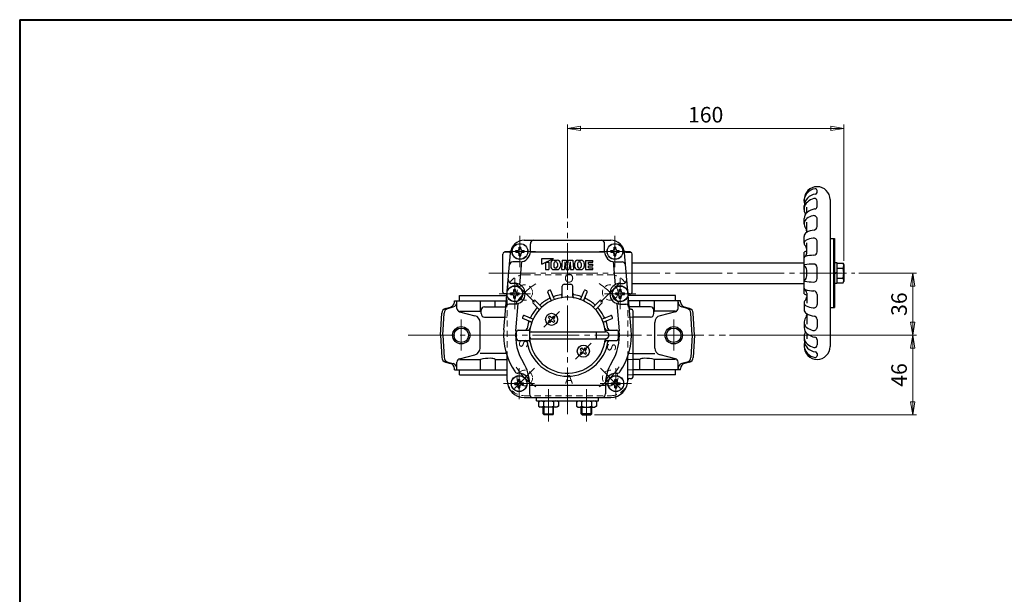
# Model space of a CAD drawing. Extents: x -540 to 600, y -416 to 396.
# Drawn here: x -540 to 30, y 63 to 396 of the extents above; entities that cross this region are included whole.
import ezdxf

# ---------------------------------------------------------------- set-up
doc = ezdxf.new("R2010")
doc.units = 0
doc.header["$LTSCALE"] = 3
doc.header["$MEASUREMENT"] = 0
doc.linetypes.add('CENTER', pattern=[12, 9, -1, 1, -1])
doc.linetypes.add('DASHED', pattern=[2, 1.2, -0.8])
doc.layers.get('0').update_dxf_attribs({"linetype": 'CONTINUOUS'})
doc.layers.get('Defpoints').update_dxf_attribs({"color": 8, "linetype": 'CONTINUOUS'})
for name, color, linetype in [('1', 2, 'CONTINUOUS'), ('2', 3, 'CONTINUOUS'), ('20', 7, 'CONTINUOUS')]:
    doc.layers.add(name, color=color, linetype=linetype)
doc.layers.add('SCALE', color=6, linetype='CONTINUOUS', lineweight=13)
doc.styles.get("Standard").update_dxf_attribs({"font": 'simplex.shx', "bigfont": 'BIGFONT.shx'})
doc.dimstyles.new('STD （1／3）', dxfattribs={"dimscale": 3, "dimtxt": 3, "dimasz": 2.5, "dimexe": 0.75, "dimexo": 0.75, "dimgap": 0.75, "dimtad": 1, "dimdsep": 46, "dimtxsty": 'STANDARD', "dimblk": 'CLOSED', "dimcen": 2.5, "dimclrd": 6, "dimclre": 6, "dimclrt": 2, "dimadec": 0, "dimazin": 2, "dimtfac": 1, "dimtmove": 0, "dimatfit": 3, "dimldrblk": 'CLOSED', "dimfxl": 1, "dimlwd": 13, "dimlwe": 13, "dimarcsym": 0})

# ---------------------------------------------------------------- blocks, each defined once
blk = doc.blocks.new('_Closed')
at = {"color": 0, "linetype": 'ByBlock', "lineweight": -2}
for p, q in [((-1, 0.167), (0, 0)), ((-1, 0.167), (-1, -0.167)), ((0, 0), (-1, -0.167)), ((0, 0), (-1, 0))]:
    blk.add_line(p, q, dxfattribs=at)
blk = doc.blocks.new('*D17')
at = {"layer": 'Defpoints', "color": 0}
for p in [(-56.458407, 249.342477), (-22.999755, 249.342477), (-131.375583, 213.342477)]:
    blk.add_point(p, dxfattribs=at)
at = {"layer": 'SCALE', "color": 6, "lineweight": 13}
for p, q in [((-54.208407, 249.342477), (-20.749755, 249.342477)), ((-22.999755, 220.842477), (-22.999755, 241.842477)), ((-129.125583, 213.342477), (-20.749755, 213.342477))]:
    blk.add_line(p, q, dxfattribs=at)
at = {"layer": 'SCALE', "color": 6, "lineweight": 13, "xscale": 7.5, "yscale": 7.5, "zscale": 7.5}
for p, rotation in [((-22.999755, 249.342477), 90), ((-22.999755, 213.342477), 270)]:
    blk.add_blockref('_Closed', p, dxfattribs=dict(at, rotation=rotation))
at = {"layer": 'SCALE', "color": 2, "insert": (-29.749755, 231.342477), "char_height": 9, "attachment_point": 5, "rotation": 90}
blk.add_mtext('36', dxfattribs=at)
blk = doc.blocks.new('*D18')
at = {"layer": 'Defpoints', "color": 0}
for p in [(-131.38, 213.34), (-23, 213.34), (-209.42, 167.34)]:
    blk.add_point(p, dxfattribs=at)
at = {"layer": 'SCALE', "color": 6, "lineweight": 13}
for p, q in [((-129.13, 213.34), (-20.75, 213.34)), ((-23, 174.84), (-23, 205.84)), ((-207.17, 167.34), (-20.75, 167.34))]:
    blk.add_line(p, q, dxfattribs=at)
at = {"layer": 'SCALE', "color": 6, "lineweight": 13, "xscale": 7.5, "yscale": 7.5, "zscale": 7.5}
for p, rotation in [((-23, 213.34), 90), ((-23, 167.34), 270)]:
    blk.add_blockref('_Closed', p, dxfattribs=dict(at, rotation=rotation))
at = {"layer": 'SCALE', "color": 2, "insert": (-29.75, 190.34), "char_height": 9, "attachment_point": 5, "rotation": 90}
blk.add_mtext('46', dxfattribs=at)
blk = doc.blocks.new('*D19')
at = {"layer": 'Defpoints', "color": 0}
for p in [(-62.87886, 333.083838), (-222.878862, 278.900955), (-62.87886, 254.242479)]:
    blk.add_point(p, dxfattribs=at)
at = {"layer": 'SCALE', "color": 6, "lineweight": 13}
for p, q in [((-222.878862, 281.150955), (-222.878862, 335.333838)), ((-215.378862, 333.083838), (-70.37886, 333.083838)), ((-62.87886, 256.492479), (-62.87886, 335.333838))]:
    blk.add_line(p, q, dxfattribs=at)
at = {"layer": 'SCALE', "color": 6, "lineweight": 13, "xscale": 7.5, "yscale": 7.5, "zscale": 7.5, "rotation": 180}
blk.add_blockref('_Closed', (-222.878862, 333.083838), dxfattribs=at)
at = {"layer": 'SCALE', "color": 6, "lineweight": 13, "xscale": 7.5, "yscale": 7.5, "zscale": 7.5}
blk.add_blockref('_Closed', (-62.87886, 333.083838), dxfattribs=at)
at = {"layer": 'SCALE', "color": 2, "insert": (-142.878861, 339.833838), "char_height": 9, "attachment_point": 5}
blk.add_mtext('160', dxfattribs=at)

msp = doc.modelspace()

# ---------------------------------------------------------------- linework, layer by layer
at = {"layer": '1', "color": 181, "linetype": 'DASHED', "lineweight": 13}
for p, q in [((-247.879, 248.342), (-197.879, 248.342)), ((-258.012, 236.342), (-257.879, 236.342)), ((-257.879, 188.342), (-257.879, 238.342)), ((-187.879, 188.342), (-187.879, 238.342)), ((-187.746, 236.342), (-187.879, 236.342)), ((-258.577, 229.842), (-257.879, 229.842)), ((-258.27, 233.342), (-257.879, 233.342)), ((-187.487, 233.342), (-187.879, 233.342)), ((-187.181, 229.842), (-187.879, 229.842)), ((-259.102, 223.842), (-257.879, 223.842)), ((-184.879, 223.842), (-187.879, 223.842)), ((-257.879, 202.826), (-258.353, 202.826)), ((-187.879, 202.826), (-184.879, 202.826)), ((-184.879, 199.342), (-187.879, 199.342)), ((-184.879, 193.342), (-187.879, 193.342)), ((-184.879, 190.342), (-187.879, 190.342)), ((-247.879, 178.342), (-197.879, 178.342))]:
    msp.add_line(p, q, dxfattribs=at)
at = {"layer": '1', "color": 2, "linetype": 'CENTER', "lineweight": 13}
for p, q in [((-241.969, 232.432), (-253.627, 244.09)), ((-203.789, 232.432), (-192.131, 244.09)), ((-284.379, 204.511), (-284.379, 222.485)), ((-161.379, 204.511), (-161.379, 222.485)), ((-315.036, 213.342), (-131.376, 213.342)), ((-241.969, 194.253), (-253.627, 182.595)), ((-203.789, 194.253), (-192.131, 182.595))]:
    msp.add_line(p, q, dxfattribs=at)
at = {"layer": '1'}
for p, q in [((-285.379, 233.342), (-285.379, 236.342)), ((-285.379, 236.342), (-258.012, 236.342)), ((-160.379, 236.342), (-187.746, 236.342)), ((-160.379, 233.342), (-160.379, 236.342)), ((-293.487, 228.907), (-290.602, 229.68)), ((-292.129, 228.906), (-289.049, 229.731)), ((-288.379, 232.577), (-288.379, 233.342)), ((-288.379, 233.342), (-258.27, 233.342)), ((-286.865, 228.889), (-286.865, 233.342)), ((-273.305, 227.342), (-273.305, 233.342)), ((-270.879, 229.842), (-258.577, 229.842)), ((-264.681, 229.842), (-264.681, 233.342)), ((-157.379, 233.342), (-187.487, 233.342)), ((-174.879, 229.842), (-187.181, 229.842)), ((-181.077, 229.842), (-181.077, 233.342)), ((-172.453, 227.342), (-172.453, 233.342)), ((-158.893, 228.889), (-158.893, 233.342)), ((-157.379, 232.577), (-157.379, 233.342)), ((-153.629, 228.906), (-156.709, 229.731)), ((-152.27, 228.907), (-155.155, 229.68)), ((-296.379, 213.342), (-295.707, 226.166)), ((-295.033, 213.342), (-294.348, 226.168)), ((-285.369, 227.342), (-273.305, 227.342)), ((-285.369, 226.953), (-276.471, 224.638)), ((-272.879, 225.842), (-272.879, 227.842)), ((-270.879, 223.842), (-259.102, 223.842)), ((-174.879, 223.842), (-184.879, 223.842)), ((-172.879, 225.842), (-172.879, 227.842)), ((-160.389, 227.342), (-172.453, 227.342)), ((-160.389, 226.953), (-169.287, 224.638)), ((-150.725, 213.342), (-151.409, 226.168)), ((-149.379, 213.342), (-150.051, 226.166)), ((-273.478, 205.918), (-273.478, 220.767)), ((-172.28, 205.918), (-172.28, 220.767)), ((-296.379, 213.342), (-295.707, 200.519)), ((-295.033, 213.342), (-294.348, 200.517)), ((-150.725, 213.342), (-151.409, 200.517)), ((-149.379, 213.342), (-150.051, 200.519)), ((-285.369, 199.732), (-276.471, 202.047)), ((-258.353, 202.826), (-273.478, 202.826)), ((-184.879, 202.826), (-172.28, 202.826)), ((-160.389, 199.732), (-169.287, 202.047)), ((-293.487, 197.778), (-290.602, 197.005)), ((-292.129, 197.779), (-289.049, 196.954)), ((-288.379, 193.342), (-288.379, 194.108)), ((-286.865, 193.342), (-286.865, 197.796)), ((-285.369, 199.342), (-273.305, 199.342)), ((-273.305, 193.342), (-273.305, 199.342)), ((-264.681, 199.342), (-257.879, 199.342)), ((-264.681, 199.342), (-264.681, 193.342)), ((-181.077, 199.342), (-184.879, 199.342)), ((-181.077, 193.342), (-181.077, 199.342)), ((-172.453, 193.342), (-172.453, 199.342)), ((-160.389, 199.342), (-172.453, 199.342)), ((-158.893, 193.342), (-158.893, 197.796)), ((-157.379, 193.342), (-157.379, 194.108)), ((-153.629, 197.779), (-156.709, 196.954)), ((-152.27, 197.778), (-155.155, 197.005)), ((-288.379, 193.342), (-257.879, 193.342)), ((-285.379, 190.342), (-285.379, 193.342)), ((-285.379, 190.342), (-257.879, 190.342)), ((-157.379, 193.342), (-184.879, 193.342)), ((-160.379, 190.342), (-184.879, 190.342)), ((-160.379, 190.342), (-160.379, 193.342))]:
    msp.add_line(p, q, dxfattribs=at)
at = {"layer": '1', "color": 181, "linetype": 'DASHED', "lineweight": 13}
for centre in [(-247.628, 238.091), (-198.13, 238.091), (-247.628, 188.594), (-198.13, 188.594)]:
    msp.add_circle(centre, 4.5, dxfattribs=at)
at = {"layer": '1'}
for centre in [(-284.379, 213.342), (-161.379, 213.342)]:
    msp.add_circle(centre, 5, dxfattribs=at)
at = {"layer": '1', "color": 2}
for centre in [(-284.379, 213.342), (-161.379, 213.342)]:
    msp.add_circle(centre, 4.188, dxfattribs=at)
at = {"layer": '1', "color": 181, "linetype": 'DASHED', "lineweight": 13}
for centre, start, end in [((-247.879, 238.342), 90, 180), ((-197.879, 238.342), 0, 90), ((-247.879, 188.342), 180, 191.53696), ((-197.879, 188.342), 270, 0), ((-247.879, 188.342), 191.53696, 270)]:
    msp.add_arc(centre, 10, start, end, dxfattribs=at)
at = {"layer": '1', "color": 2, "linetype": 'CENTER', "lineweight": 13}
for start, end in [(121.71654, 148.56124), (31.71654, 58.56124), (211.71654, 238.56124), (301.71654, 328.56124)]:
    msp.add_arc((-222.879, 213.342), 35, start, end, dxfattribs=at)
at = {"layer": '1'}
for centre, radius, start, end in [((-292.711, 226.009), 3, 105, 177), ((-291.353, 226.008), 3, 105, 176.94353), ((-291.379, 232.577), 3, 285, 0), ((-289.812, 232.577), 2.947, 285, 0), ((-284.865, 228.889), 2, 180, 255.41531), ((-270.879, 227.842), 2, 90, 180), ((-174.879, 227.842), 2, 0, 90), ((-160.893, 228.889), 2, 284.58469, 0), ((-155.946, 232.577), 2.947, 180, 255), ((-154.379, 232.577), 3, 180, 255), ((-154.405, 226.008), 3, 3.05646, 75), ((-153.047, 226.009), 3, 3, 75), ((-277.478, 220.767), 4, 0, 75.41531), ((-267.427, 252.802), 26.129, 256.99822, 257.95582), ((-270.879, 225.842), 2, 180, 270), ((-174.879, 225.842), 2, 270, 0), ((-178.331, 252.802), 26.129, 282.04418, 283.00178), ((-168.28, 220.767), 4, 104.58469, 180), ((-277.478, 205.918), 4, 284.58469, 0), ((-168.28, 205.918), 4, 180, 255.41531), ((-292.711, 200.676), 3, 183, 255), ((-291.353, 200.677), 3, 183.05646, 255), ((-284.865, 197.796), 2, 104.58469, 180), ((-267.427, 173.883), 26.129, 90, 103.00178), ((-267.427, 194.052), 5.961, 62.57543, 90), ((-178.331, 194.052), 5.961, 90, 117.42457), ((-178.331, 173.883), 26.129, 76.99822, 90), ((-160.893, 197.796), 2, 0, 75.41531), ((-154.405, 200.677), 3, 285, 356.94353), ((-153.047, 200.676), 3, 285, 357), ((-291.379, 194.108), 3, 0, 75), ((-289.812, 194.108), 2.947, 0, 75), ((-155.946, 194.108), 2.947, 105, 180), ((-154.379, 194.108), 3, 105, 180)]:
    msp.add_arc(centre, radius, start, end, dxfattribs=at)
at = {"layer": '2'}
for p, q in [((-78.379, 295.969), (-78.379, 297.176)), ((-85.879, 290.914), (-85.879, 291.842)), ((-78.379, 287.912), (-78.379, 290.99)), ((-70.879, 291.842), (-70.879, 206.842)), ((-85.879, 286.149), (-85.879, 288.168)), ((-84.379, 284.32), (-84.379, 287.491)), ((-85.879, 277.781), (-85.879, 280.926)), ((-78.379, 276.235), (-78.379, 280.58)), ((-84.379, 272.9), (-84.379, 278.862)), ((-247.878, 268.342), (-197.88, 268.342)), ((-85.879, 266.629), (-85.879, 270.592)), ((-70.879, 269.342), (-68.379, 269.342)), ((-68.879, 269.342), (-68.879, 229.342)), ((-68.379, 269.342), (-68.379, 229.342)), ((-252.829, 261.342), (-252.829, 262.342)), ((-252.829, 262.342), (-251.879, 262.342)), ((-250.879, 264.292), (-249.879, 264.292)), ((-250.879, 263.342), (-250.879, 264.292)), ((-249.879, 263.342), (-249.879, 264.292)), ((-248.879, 262.342), (-247.929, 262.342)), ((-247.929, 261.342), (-247.929, 262.342)), ((-244.379, 261.842), (-244.379, 266.342)), ((-201.379, 261.842), (-201.379, 266.342)), ((-197.829, 261.342), (-197.829, 262.342)), ((-197.829, 262.342), (-196.879, 262.342)), ((-195.879, 264.292), (-194.879, 264.292)), ((-195.879, 263.342), (-195.879, 264.292)), ((-194.879, 263.342), (-194.879, 264.292)), ((-193.879, 262.342), (-192.929, 262.342)), ((-192.929, 261.342), (-192.929, 262.342)), ((-84.379, 260.933), (-84.379, 266.862)), ((-78.379, 261.691), (-78.379, 267.561)), ((-260.379, 238.342), (-260.379, 260.342)), ((-259.738, 216.567), (-255.847, 261.04)), ((-256.653, 261.342), (-259.379, 261.342)), ((-252.829, 261.342), (-251.879, 261.342)), ((-250.879, 259.392), (-250.879, 260.342)), ((-250.879, 259.392), (-249.879, 259.392)), ((-249.879, 259.392), (-249.879, 260.342)), ((-248.879, 261.342), (-247.929, 261.342)), ((-201.364, 261.414), (-244.394, 261.414)), ((-237.796, 254.528), (-230.971, 257.842)), ((-237.796, 254.528), (-237.796, 257.842)), ((-237.796, 257.842), (-230.971, 257.842)), ((-230.739, 256.737), (-228.798, 256.737)), ((-225.966, 256.737), (-226.356, 251.343)), ((-225.966, 256.737), (-223.481, 256.737)), ((-222.879, 253.506), (-223.481, 256.737)), ((-222.879, 253.506), (-222.277, 256.737)), ((-222.277, 256.737), (-219.791, 256.737)), ((-219.791, 256.737), (-219.401, 251.343)), ((-216.959, 256.737), (-215.019, 256.737)), ((-212.381, 256.607), (-212.381, 251.473)), ((-212.381, 256.607), (-208.156, 256.607)), ((-208.156, 255.632), (-208.156, 256.607)), ((-197.829, 261.342), (-196.879, 261.342)), ((-195.879, 259.392), (-195.879, 260.342)), ((-195.879, 259.392), (-194.879, 259.392)), ((-194.879, 259.392), (-194.879, 260.342)), ((-193.879, 261.342), (-192.929, 261.342)), ((-186.02, 216.567), (-189.91, 261.04)), ((-189.105, 261.342), (-186.379, 261.342)), ((-185.379, 238.342), (-185.379, 260.342)), ((-85.879, 237.342), (-85.879, 261.342)), ((-250.379, 255.842), (-254.469, 255.842)), ((-250.505, 242.609), (-249.339, 255.933)), ((-235.521, 255.632), (-233.766, 255.632)), ((-235.521, 255.632), (-235.521, 251.343)), ((-235.521, 251.343), (-233.766, 251.343)), ((-233.766, 255.632), (-233.766, 251.343)), ((-232.596, 254.88), (-232.596, 253.2)), ((-230.841, 254.899), (-230.841, 253.181)), ((-230.739, 251.343), (-228.798, 251.343)), ((-229.625, 255.827), (-229.913, 255.827)), ((-229.625, 252.253), (-229.913, 252.253)), ((-228.696, 254.899), (-228.696, 253.181)), ((-226.941, 254.88), (-226.941, 253.2)), ((-226.356, 251.343), (-224.601, 251.343)), ((-224.406, 255.827), (-224.601, 251.343)), ((-224.406, 255.827), (-223.571, 251.343)), ((-223.571, 251.343), (-222.187, 251.343)), ((-221.351, 255.827), (-222.187, 251.343)), ((-221.351, 255.827), (-221.156, 251.343)), ((-221.156, 251.343), (-219.401, 251.343)), ((-218.816, 254.88), (-218.816, 253.2)), ((-217.061, 254.899), (-217.061, 253.181)), ((-216.959, 251.343), (-215.019, 251.343)), ((-216.133, 255.827), (-215.845, 255.827)), ((-216.133, 252.253), (-215.845, 252.253)), ((-214.916, 254.899), (-214.916, 253.181)), ((-213.161, 254.88), (-213.161, 253.2)), ((-212.381, 251.473), (-208.156, 251.473)), ((-210.626, 254.528), (-210.626, 255.632)), ((-210.626, 255.632), (-208.156, 255.632)), ((-210.626, 254.528), (-208.156, 254.528)), ((-210.626, 253.553), (-208.156, 253.553)), ((-210.626, 252.448), (-210.626, 253.553)), ((-210.626, 252.448), (-208.156, 252.448)), ((-208.156, 253.553), (-208.156, 254.528)), ((-208.156, 251.473), (-208.156, 252.448)), ((-196.418, 255.933), (-195.253, 242.609)), ((-195.379, 255.842), (-191.288, 255.842)), ((-185.379, 255.342), (-85.879, 255.342)), ((-84.379, 247.692), (-84.379, 250.993)), ((-78.379, 246.143), (-78.379, 252.542)), ((-68.379, 255.442), (-66.879, 255.442)), ((-66.879, 255.442), (-66.879, 243.242)), ((-66.879, 255.092), (-63.37, 255.092)), ((-66.879, 252.217), (-63.37, 252.217)), ((-63.37, 255.092), (-62.879, 254.242)), ((-62.879, 254.242), (-62.879, 244.442)), ((-68.379, 249.342), (-66.879, 249.842)), ((-66.879, 249.342), (-68.379, 248.842)), ((-66.879, 246.467), (-63.37, 246.467)), ((-253.379, 243.342), (-255.213, 243.342)), ((-253.879, 239.792), (-252.879, 239.792)), ((-253.879, 238.842), (-253.879, 239.792)), ((-252.879, 238.842), (-252.879, 239.792)), ((-225.879, 235.992), (-225.879, 241.842)), ((-224.879, 242.842), (-220.879, 242.842)), ((-219.879, 235.992), (-219.879, 241.842)), ((-192.879, 239.792), (-191.879, 239.792)), ((-192.879, 238.842), (-192.879, 239.792)), ((-192.379, 243.342), (-190.545, 243.342)), ((-191.879, 238.842), (-191.879, 239.792)), ((-185.379, 243.342), (-85.879, 243.342)), ((-66.879, 243.242), (-68.379, 243.242)), ((-66.879, 243.592), (-63.37, 243.592)), ((-63.37, 243.592), (-62.879, 244.442)), ((-259.012, 237.342), (-259.379, 237.342)), ((-255.829, 236.842), (-255.829, 237.842)), ((-255.829, 237.842), (-254.879, 237.842)), ((-255.829, 236.842), (-254.879, 236.842)), ((-253.879, 234.892), (-253.879, 235.842)), ((-253.879, 234.892), (-252.879, 234.892)), ((-252.879, 234.892), (-252.879, 235.842)), ((-251.879, 237.842), (-250.929, 237.842)), ((-251.879, 236.842), (-250.929, 236.842)), ((-250.929, 236.842), (-250.929, 237.842)), ((-232.394, 233.701), (-234.325, 238.362)), ((-230.546, 234.466), (-232.477, 239.128)), ((-215.212, 234.466), (-213.281, 239.128)), ((-213.364, 233.701), (-211.433, 238.362)), ((-194.829, 236.842), (-194.829, 237.842)), ((-194.829, 237.842), (-193.879, 237.842)), ((-194.829, 236.842), (-193.879, 236.842)), ((-192.879, 234.892), (-192.879, 235.842)), ((-192.879, 234.892), (-191.879, 234.892)), ((-191.879, 234.892), (-191.879, 235.842)), ((-190.879, 237.842), (-189.929, 237.842)), ((-190.879, 236.842), (-189.929, 236.842)), ((-189.929, 236.842), (-189.929, 237.842)), ((-186.746, 237.342), (-186.379, 237.342)), ((-84.379, 237.752), (-84.379, 231.823)), ((-78.379, 236.994), (-78.379, 231.124)), ((-253.379, 231.342), (-256.613, 231.342)), ((-252.836, 215.963), (-251.463, 231.656)), ((-239.46, 228.51), (-243.028, 232.078)), ((-238.046, 229.924), (-241.614, 233.492)), ((-207.711, 229.924), (-204.144, 233.492)), ((-206.297, 228.51), (-202.73, 232.078)), ((-194.294, 231.656), (-192.921, 215.963)), ((-192.379, 231.342), (-189.145, 231.342)), ((-186.134, 228.342), (-185.879, 228.342)), ((-85.879, 232.056), (-85.879, 228.092)), ((-70.879, 229.342), (-68.379, 229.342)), ((-244.003, 221.01), (-248.664, 222.941)), ((-243.237, 222.858), (-247.899, 224.788)), ((-233.91, 223.666), (-233.203, 224.373)), ((-233.485, 223.242), (-233.91, 223.666)), ((-232.778, 223.949), (-233.203, 224.373)), ((-231.364, 223.949), (-230.94, 224.373)), ((-230.233, 223.666), (-230.94, 224.373)), ((-230.657, 223.242), (-230.233, 223.666)), ((-202.52, 222.858), (-197.859, 224.788)), ((-201.755, 221.01), (-197.094, 222.941)), ((-184.879, 189.342), (-184.879, 227.342)), ((-84.379, 225.785), (-84.379, 219.823)), ((-78.379, 222.45), (-78.379, 218.105)), ((-233.91, 221.403), (-233.485, 221.828)), ((-233.203, 220.696), (-233.91, 221.403)), ((-233.203, 220.696), (-232.778, 221.121)), ((-230.94, 220.696), (-231.364, 221.121)), ((-230.94, 220.696), (-230.233, 221.403)), ((-230.233, 221.403), (-230.657, 221.828)), ((-85.879, 220.904), (-85.879, 217.759)), ((-252.379, 211.342), (-252.379, 215.342)), ((-251.379, 216.342), (-245.528, 216.342)), ((-243.855, 215.342), (-200.879, 215.342)), ((-243.855, 211.342), (-200.879, 211.342)), ((-206.029, 211.342), (-206.029, 215.342)), ((-200.229, 216.342), (-194.379, 216.342)), ((-193.379, 211.342), (-193.379, 215.342)), ((-85.879, 212.536), (-85.879, 210.517)), ((-84.379, 214.365), (-84.379, 211.194)), ((-251.379, 210.342), (-245.528, 210.342)), ((-215.525, 205.281), (-214.818, 205.989)), ((-215.525, 205.281), (-215.101, 204.857)), ((-214.818, 205.989), (-214.394, 205.564)), ((-212.979, 205.564), (-212.555, 205.989)), ((-212.555, 205.989), (-211.848, 205.281)), ((-212.272, 204.857), (-211.848, 205.281)), ((-200.229, 210.342), (-194.379, 210.342)), ((-85.879, 207.771), (-85.879, 206.842)), ((-78.379, 210.773), (-78.379, 207.695)), ((-257.879, 187.342), (-257.879, 201.342)), ((-215.525, 203.019), (-215.101, 203.443)), ((-215.525, 203.019), (-214.818, 202.312)), ((-214.818, 202.312), (-214.394, 202.736)), ((-212.979, 202.736), (-212.555, 202.312)), ((-212.555, 202.312), (-211.848, 203.019)), ((-212.272, 203.443), (-211.848, 203.019)), ((-187.879, 187.342), (-187.879, 201.342)), ((-78.379, 202.716), (-78.379, 201.509)), ((-250.879, 191.342), (-251.602, 191.342)), ((-194.879, 191.342), (-194.156, 191.342)), ((-186.879, 188.342), (-185.879, 188.342)), ((-253.329, 184.842), (-253.329, 185.842)), ((-253.329, 185.842), (-252.379, 185.842)), ((-253.329, 184.842), (-252.379, 184.842)), ((-251.379, 187.792), (-250.379, 187.792)), ((-251.379, 186.842), (-251.379, 187.792)), ((-251.379, 182.892), (-251.379, 183.842)), ((-251.379, 182.892), (-250.379, 182.892)), ((-250.379, 186.842), (-250.379, 187.792)), ((-250.379, 182.892), (-250.379, 183.842)), ((-249.379, 185.842), (-248.429, 185.842)), ((-249.379, 184.842), (-248.429, 184.842)), ((-248.429, 184.842), (-248.429, 185.842)), ((-244.879, 185.342), (-244.879, 179.342)), ((-200.879, 184.271), (-244.879, 184.271)), ((-200.879, 185.342), (-200.879, 179.342)), ((-197.329, 184.842), (-197.329, 185.842)), ((-197.329, 185.842), (-196.379, 185.842)), ((-197.329, 184.842), (-196.379, 184.842)), ((-195.379, 187.792), (-194.379, 187.792)), ((-195.379, 186.842), (-195.379, 187.792)), ((-195.379, 182.892), (-195.379, 183.842)), ((-195.379, 182.892), (-194.379, 182.892)), ((-194.379, 186.842), (-194.379, 187.792)), ((-194.379, 182.892), (-194.379, 183.842)), ((-193.379, 185.842), (-192.429, 185.842)), ((-193.379, 184.842), (-192.429, 184.842)), ((-192.429, 184.842), (-192.429, 185.842)), ((-247.879, 177.342), (-197.879, 177.342)), ((-240.879, 175.342), (-240.879, 177.342)), ((-204.879, 175.342), (-204.879, 177.342)), ((-240.879, 175.342), (-204.879, 175.342)), ((-239.629, 174.852), (-238.779, 175.342)), ((-239.629, 174.852), (-239.629, 172.233)), ((-239.629, 172.233), (-238.779, 171.742)), ((-228.979, 171.742), (-238.779, 171.742)), ((-236.879, 167.883), (-236.879, 171.742)), ((-236.754, 174.852), (-236.754, 172.233)), ((-231.004, 174.852), (-231.004, 172.233)), ((-230.879, 167.883), (-230.879, 171.742)), ((-228.129, 174.852), (-228.979, 175.342)), ((-228.129, 172.233), (-228.979, 171.742)), ((-228.129, 174.852), (-228.129, 172.233)), ((-217.629, 174.852), (-216.779, 175.342)), ((-217.629, 174.852), (-217.629, 172.233)), ((-217.629, 172.233), (-216.779, 171.742)), ((-216.779, 171.742), (-206.979, 171.742)), ((-214.879, 167.883), (-214.879, 171.742)), ((-214.754, 174.852), (-214.754, 172.233)), ((-209.004, 174.852), (-209.004, 172.233)), ((-208.879, 167.883), (-208.879, 171.742)), ((-206.129, 174.852), (-206.979, 175.342)), ((-206.129, 172.233), (-206.979, 171.742)), ((-206.129, 174.852), (-206.129, 172.233)), ((-236.338, 167.342), (-236.879, 167.883)), ((-236.879, 167.883), (-230.879, 167.883)), ((-231.42, 167.342), (-236.338, 167.342)), ((-231.42, 167.342), (-230.879, 167.883)), ((-214.338, 167.342), (-214.879, 167.883)), ((-208.879, 167.883), (-214.879, 167.883)), ((-214.338, 167.342), (-209.42, 167.342)), ((-209.42, 167.342), (-208.879, 167.883))]:
    msp.add_line(p, q, dxfattribs=at)
at = {"layer": '2', "color": 2, "linetype": 'CENTER', "lineweight": 13}
for p, q in [((-222.879, 167.582), (-222.879, 278.901)), ((-250.379, 252.842), (-250.379, 270.842)), ((-195.379, 252.842), (-195.379, 270.842)), ((-259.379, 261.842), (-241.379, 261.842)), ((-204.379, 261.842), (-186.379, 261.842)), ((-268.396, 249.342), (-56.458, 249.342)), ((-253.379, 228.342), (-253.379, 246.342)), ((-192.379, 228.342), (-192.379, 246.342)), ((-262.379, 237.342), (-244.379, 237.342)), ((-201.379, 237.342), (-183.379, 237.342)), ((-236.667, 217.939), (-227.475, 227.131)), ((-218.283, 199.554), (-209.09, 208.746)), ((-250.879, 176.342), (-250.879, 194.342)), ((-194.879, 176.342), (-194.879, 194.342)), ((-259.879, 185.342), (-241.879, 185.342)), ((-203.879, 185.342), (-185.879, 185.342)), ((-233.879, 163.342), (-233.879, 182.043)), ((-211.879, 163.342), (-211.879, 182.043))]:
    msp.add_line(p, q, dxfattribs=at)
at = {"layer": '2', "color": 4, "lineweight": 9}
for p, q in [((-236.338, 167.342), (-236.338, 171.742)), ((-231.42, 167.342), (-231.42, 171.742)), ((-214.338, 167.342), (-214.338, 171.742)), ((-209.42, 167.342), (-209.42, 171.742))]:
    msp.add_line(p, q, dxfattribs=at)
at = {"layer": '2'}
for centre, radius in [((-250.379, 261.842), 4.6), ((-250.379, 261.842), 4.5), ((-195.379, 261.842), 4.6), ((-195.379, 261.842), 4.5), ((-253.379, 237.342), 4.6), ((-253.379, 237.342), 4.5), ((-192.379, 237.342), 4.6), ((-192.379, 237.342), 4.5), ((-232.071, 222.535), 3.5), ((-213.686, 204.15), 3.5), ((-250.879, 185.342), 4.6), ((-250.879, 185.342), 4.5), ((-194.879, 185.342), 4.6), ((-194.879, 185.342), 4.5)]:
    msp.add_circle(centre, radius, dxfattribs=at)
for centre, radius, start, end in [((-78.379, 291.842), 7.5, 0, 180), ((-78.392, 290.664), 7.586, 98.61529, 136.63586), ((-79.379, 297.176), 1, 0, 98.61529), ((-78.657, 290.914), 7.222, 136.63586, 191.28129), ((-79.445, 288.168), 6.434, 134.74741, 180), ((-78.457, 284.517), 8.127, 102.39319, 133.28002), ((-78.43, 287.145), 7.875, 96.13531, 134.74741), ((-79.879, 290.99), 1.5, 0, 102.39319), ((-79.379, 295.969), 1, 276.13531, 0), ((-79.993, 286.149), 5.886, 133.28002, 208.24115), ((-78.518, 277.522), 8.979, 97.46096, 129.14946), ((-79.879, 287.912), 1.5, 277.46096, 0), ((-81.29, 280.926), 4.589, 129.14946, 180), ((-81.99, 277.781), 3.889, 126.40565, 218.53161), ((-78.551, 273.117), 9.684, 103.76448, 126.40565), ((-80.379, 280.58), 2, 0, 103.76448), ((-87.379, 273.489), 3, 0, 38.53161), ((-78.612, 262.117), 12.228, 97.13273, 119.31396), ((-80.379, 276.235), 2, 277.13273, 0), ((-247.878, 260.342), 8, 90, 175), ((-242.379, 266.342), 2, 90, 180), ((-203.379, 266.342), 2, 0, 90), ((-197.88, 260.342), 8, 5, 90), ((-83.371, 270.592), 2.507, 119.31396, 180), ((-84.01, 266.629), 1.869, 114.85701, 226.21672), ((-78.638, 255.035), 14.647, 97.90963, 114.85701), ((-80.379, 267.561), 2, 0, 97.90963), ((-251.879, 263.342), 1, 270, 0), ((-248.879, 263.342), 1, 180, 270), ((-196.879, 263.342), 1, 270, 0), ((-193.879, 263.342), 1, 180, 270), ((-87.379, 263.114), 3, 0, 46.21672), ((-259.379, 260.342), 1, 90, 180), ((-256.653, 262.342), 1, 270, 347.16041), ((-251.879, 260.342), 1, 0, 90), ((-250.379, 261.842), 6, 270, 0), ((-248.879, 260.342), 1, 90, 180), ((-230.739, 254.88), 1.857, 90, 180), ((-228.798, 254.88), 1.857, 0, 90), ((-216.959, 254.88), 1.857, 90, 180), ((-215.019, 254.88), 1.857, 0, 90), ((-195.379, 261.842), 6, 180, 270), ((-196.879, 260.342), 1, 0, 90), ((-193.879, 260.342), 1, 90, 180), ((-189.105, 262.342), 1, 192.83959, 270), ((-186.379, 260.342), 1, 0, 90), ((-78.379, 248.28), 15.062, 113.47446, 119.86283), ((-85.099, 258.179), 0.779, 103.87463, 180), ((-86.879, 260.933), 2.5, 302.86115, 0), ((-78.676, 232.176), 27.564, 93.30104, 103.87463), ((-80.379, 261.691), 2, 273.30104, 0), ((-254.469, 253.842), 2, 90, 175), ((-230.739, 253.2), 1.857, 180, 270), ((-229.913, 254.899), 0.929, 90, 180), ((-229.913, 253.181), 0.929, 180, 270), ((-229.625, 254.899), 0.929, 0, 90), ((-229.625, 253.181), 0.929, 270, 0), ((-228.798, 253.2), 1.857, 270, 0), ((-216.959, 253.2), 1.857, 180, 270), ((-216.133, 254.899), 0.929, 90, 180), ((-216.133, 253.181), 0.929, 180, 270), ((-215.845, 254.899), 0.929, 0, 90), ((-215.845, 253.181), 0.929, 270, 0), ((-215.019, 253.2), 1.857, 270, 0), ((-191.288, 253.842), 2, 5, 90), ((-85.53, 253.785), 0.349, 97.29401, 236.49184), ((-87.379, 250.993), 3, 0, 56.49184), ((-78.687, 200.317), 54.252, 91.85598, 97.29401), ((-80.379, 252.542), 2, 0, 91.85598), ((-65.218, 253.655), 2.341, 322.12112, 37.87888), ((-71.501, 249.342), 8.625, 340.52878, 19.47122), ((-255.213, 245.342), 2, 175, 270), ((-190.545, 245.342), 2, 270, 5), ((-85.53, 244.9), 0.349, 123.50816, 262.70599), ((-87.379, 247.692), 3, 303.50816, 0), ((-80.379, 246.143), 2, 268.14402, 0), ((-65.218, 245.03), 2.341, 322.12112, 37.87888), ((-253.379, 237.342), 6, 270, 90), ((-222.879, 213.342), 28, 111.4582, 113.5418), ((-232.939, 238.936), 0.5, 22.5, 111.4582), ((-224.879, 241.842), 1, 90, 180), ((-220.879, 241.842), 1, 0, 90), ((-212.819, 238.936), 0.5, 68.5418, 157.5), ((-222.879, 213.342), 28, 66.4582, 68.5418), ((-192.379, 237.342), 6, 90, 270), ((-85.099, 240.506), 0.779, 180, 256.12537), ((-78.687, 298.368), 54.252, 262.70599, 268.14402), ((-86.879, 237.752), 2.5, 0, 57.13885), ((-78.676, 266.509), 27.564, 256.12537, 266.69896), ((-259.379, 238.342), 1, 180, 270), ((-259.012, 236.342), 1, 355, 90), ((-254.879, 238.842), 1, 270, 0), ((-254.879, 235.842), 1, 0, 90), ((-251.879, 238.842), 1, 180, 270), ((-251.879, 235.842), 1, 90, 180), ((-222.879, 213.342), 22, 7.20906, 352.79094), ((-222.879, 213.342), 23.7, 116.05367, 131.44633), ((-233.863, 238.554), 0.5, 113.5418, 202.5), ((-233.508, 235.083), 0.5, 296.05367, 22.5), ((-232.856, 233.509), 0.5, 296.32255, 22.5), ((-230.736, 236.231), 0.5, 202.5, 288.94633), ((-222.879, 213.342), 23.7, 99.31971, 108.94633), ((-230.084, 234.658), 0.5, 202.5, 288.67745), ((-226.879, 237.716), 1, 279.31971, 0), ((-226.879, 235.992), 1, 280.01541, 0), ((-218.879, 237.716), 1, 180, 260.68029), ((-218.879, 235.992), 1, 180, 259.98459), ((-222.879, 213.342), 23.7, 71.05367, 80.68029), ((-215.673, 234.658), 0.5, 251.32255, 337.5), ((-215.022, 236.231), 0.5, 251.05367, 337.5), ((-212.902, 233.509), 0.5, 157.5, 243.67745), ((-212.25, 235.083), 0.5, 157.5, 243.94633), ((-222.879, 213.342), 23.7, 48.55367, 63.94633), ((-211.895, 238.554), 0.5, 337.5, 66.4582), ((-193.879, 238.842), 1, 270, 0), ((-193.879, 235.842), 1, 0, 90), ((-190.879, 238.842), 1, 180, 270), ((-190.879, 235.842), 1, 90, 180), ((-186.746, 236.342), 1, 90, 185), ((-186.379, 238.342), 1, 270, 0), ((-78.379, 250.405), 15.062, 240.13717, 246.54416), ((-87.379, 235.571), 3, 313.78328, 0), ((-80.379, 236.994), 2, 0, 86.69896), ((-256.613, 229.342), 2, 90, 175), ((-222.879, 213.342), 23.7, 138.55367, 153.94633), ((-242.675, 232.431), 0.5, 136.0418, 225), ((-222.879, 213.342), 28, 133.9582, 136.0418), ((-241.968, 233.138), 0.5, 45, 133.9582), ((-241.019, 229.361), 0.5, 318.55367, 45), ((-239.814, 228.156), 0.5, 318.82255, 45), ((-238.897, 231.482), 0.5, 225, 311.44633), ((-237.693, 230.278), 0.5, 225, 311.17745), ((-208.065, 230.278), 0.5, 228.82255, 315), ((-206.86, 231.482), 0.5, 228.55367, 315), ((-205.944, 228.156), 0.5, 135, 221.17745), ((-204.739, 229.361), 0.5, 135, 221.44633), ((-222.879, 213.342), 23.7, 26.05367, 41.44633), ((-203.79, 233.138), 0.5, 46.0418, 135), ((-222.879, 213.342), 28, 43.9582, 46.0418), ((-203.083, 232.431), 0.5, 315, 43.9582), ((-189.145, 229.342), 2, 5, 90), ((-186.134, 229.342), 1, 185, 270), ((-185.879, 227.342), 1, 0, 90), ((-84.01, 232.056), 1.869, 133.78328, 245.14299), ((-83.371, 228.092), 2.507, 180, 240.68604), ((-78.638, 243.65), 14.647, 245.14299, 262.09037), ((-80.379, 231.124), 2, 262.09037, 0), ((-248.473, 223.403), 0.5, 158.5418, 247.5), ((-222.879, 213.342), 28, 156.4582, 158.5418), ((-248.09, 224.326), 0.5, 67.5, 156.4582), ((-244.62, 223.971), 0.5, 247.5, 333.94633), ((-243.046, 223.32), 0.5, 247.5, 333.67745), ((-234.193, 222.535), 1, 315, 45), ((-232.071, 224.656), 1, 225, 315), ((-229.95, 222.535), 1, 135, 225), ((-202.712, 223.32), 0.5, 206.32255, 292.5), ((-201.138, 223.971), 0.5, 206.05367, 292.5), ((-197.668, 224.326), 0.5, 23.5418, 112.5), ((-222.879, 213.342), 28, 21.4582, 23.5418), ((-197.285, 223.403), 0.5, 292.5, 21.4582), ((-81.99, 220.904), 3.889, 141.46839, 233.59435), ((-87.379, 225.196), 3, 321.46839, 0), ((-78.612, 236.568), 12.228, 240.68604, 262.86727), ((-80.379, 222.45), 2, 0, 82.86727), ((-247.253, 217.342), 1, 270, 350.68029), ((-222.879, 213.342), 23.7, 161.05367, 170.68029), ((-245.768, 221.2), 0.5, 341.05367, 67.5), ((-245.528, 217.342), 1, 270, 349.98459), ((-244.194, 220.548), 0.5, 341.32255, 67.5), ((-232.071, 220.414), 1, 45, 135), ((-201.564, 220.548), 0.5, 112.5, 198.67745), ((-200.229, 217.342), 1, 190.01541, 270), ((-199.99, 221.2), 0.5, 112.5, 198.94633), ((-222.879, 213.342), 23.7, 9.31971, 18.94633), ((-198.505, 217.342), 1, 189.31971, 270), ((-81.29, 217.759), 4.589, 180, 230.85054), ((-78.551, 225.568), 9.684, 233.59435, 256.23552), ((-80.379, 218.105), 2, 256.23552, 0), ((-222.879, 213.342), 37, 175, 214.84991), ((-222.879, 213.342), 30.072, 175, 212.16226), ((-251.379, 215.342), 1, 90, 180), ((-251.379, 211.342), 1, 180, 270), ((-243.855, 214.342), 1, 90, 177.2706), ((-243.855, 212.342), 1, 182.7294, 270), ((-200.061, 216.229), 1, 187.20906, 254.17338), ((-200.061, 210.456), 1, 105.82662, 172.79094), ((-200.879, 213.342), 2, 270, 90), ((-222.879, 213.342), 30.072, 327.83774, 5), ((-194.379, 215.342), 1, 0, 90), ((-194.379, 211.342), 1, 270, 0), ((-222.879, 213.342), 37, 325.1501, 5), ((-79.993, 212.536), 5.886, 151.75885, 226.71998), ((-78.518, 221.163), 8.979, 230.85054, 262.53904), ((-79.879, 210.773), 1.5, 0, 82.53904), ((-247.253, 209.342), 1, 9.31971, 90), ((-222.879, 213.342), 23.7, 189.31971, 350.68029), ((-245.528, 209.342), 1, 10.01541, 90), ((-213.686, 206.271), 1, 225, 315), ((-200.229, 209.342), 1, 90, 169.98459), ((-198.505, 209.342), 1, 90, 170.68029), ((-79.445, 210.517), 6.434, 180, 225.25259), ((-78.657, 207.771), 7.222, 168.71871, 223.36414), ((-78.379, 206.842), 7.5, 180, 0), ((-78.457, 214.168), 8.127, 226.71998, 257.60681), ((-78.43, 211.54), 7.875, 225.25259, 263.86469), ((-79.879, 207.695), 1.5, 257.60681, 0), ((-215.808, 204.15), 1, 315, 45), ((-213.686, 202.029), 1, 45, 135), ((-211.565, 204.15), 1, 135, 225), ((-78.392, 208.021), 7.586, 223.36414, 261.38471), ((-79.379, 201.509), 1, 261.38471, 0), ((-79.379, 202.716), 1, 0, 83.86469), ((-267.407, 185.342), 22.528, 0, 32.16226), ((-178.351, 185.342), 22.528, 147.83774, 180), ((-251.602, 193.342), 2, 214.84991, 270), ((-250.879, 185.342), 6, 0, 90), ((-194.879, 185.342), 6, 90, 180), ((-194.156, 193.342), 2, 270, 325.1501), ((-186.879, 187.342), 1, 90, 180), ((-185.879, 189.342), 1, 270, 0), ((-247.879, 187.342), 10, 180, 270), ((-252.379, 186.842), 1, 270, 0), ((-252.379, 183.842), 1, 0, 90), ((-249.379, 186.842), 1, 180, 270), ((-249.379, 183.842), 1, 90, 180), ((-197.879, 187.342), 10, 270, 0), ((-196.379, 186.842), 1, 270, 0), ((-196.379, 183.842), 1, 0, 90), ((-193.379, 186.842), 1, 180, 270), ((-193.379, 183.842), 1, 90, 180), ((-242.879, 179.342), 2, 180, 270), ((-202.879, 179.342), 2, 270, 0), ((-238.191, 173.004), 2.341, 52.12112, 127.87888), ((-238.191, 174.081), 2.341, 232.12112, 307.87888), ((-233.879, 166.72), 8.625, 70.52878, 109.47122), ((-233.879, 180.365), 8.625, 250.52878, 289.47122), ((-229.566, 173.004), 2.341, 52.12112, 127.87888), ((-229.566, 174.081), 2.341, 232.12112, 307.87888), ((-216.191, 173.004), 2.341, 52.12112, 127.87888), ((-216.191, 174.081), 2.341, 232.12112, 307.87888), ((-211.879, 166.72), 8.625, 70.52878, 109.47122), ((-211.879, 180.365), 8.625, 250.52878, 289.47122), ((-207.566, 173.004), 2.341, 52.12112, 127.87888), ((-207.566, 174.081), 2.341, 232.12112, 307.87888)]:
    msp.add_arc(centre, radius, start, end, dxfattribs=at)
at = {"layer": '20', "color": 3, "lineweight": 40}
for q in [(600, 396), (-540, -415.5)]:
    msp.add_line((-540, 396), q, dxfattribs=at)

# ---------------------------------------------------------------- texts
at = {"layer": '2'}
for s, p in [('Ｏ', (-225.379, 243.842)), ('Ａ', (-225.379, 185.342))]:
    msp.add_text(s, height=5, dxfattribs=at).set_placement(p)
for rotation, p in [(90, (-245.879, 204.842)), (270, (-199.879, 209.842))]:
    msp.add_text('Ｓ', height=5, rotation=rotation, dxfattribs=at).set_placement(p)

# ---------------------------------------------------------------- dimensions: what is measured, and where the dimension line sits
at = {"layer": 'SCALE'}
dim = msp.add_linear_dim(base=(-62.879, 333.084), p1=(-222.879, 278.901), p2=(-62.879, 254.242), text='160', dimstyle='STD （1／3）', dxfattribs=at)
dim.commit()
dim.dimension.update_dxf_attribs({"geometry": '*D19', "text_midpoint": (-142.879, 339.834)})
for base, p1, p2, text, picture, middle in [((-23, 249.342), (-131.376, 213.342), (-56.458, 249.342), '36', '*D17', (-29.75, 231.342)), ((-23, 213.342), (-209.42, 167.342), (-131.376, 213.342), '46', '*D18', (-29.75, 190.342))]:
    dim = msp.add_linear_dim(base=base, p1=p1, p2=p2, angle=90, text=text, dimstyle='STD （1／3）', dxfattribs=at)
    dim.commit()
    dim.dimension.update_dxf_attribs({"geometry": picture, "text_midpoint": middle})

doc.saveas('drawing.dxf')
